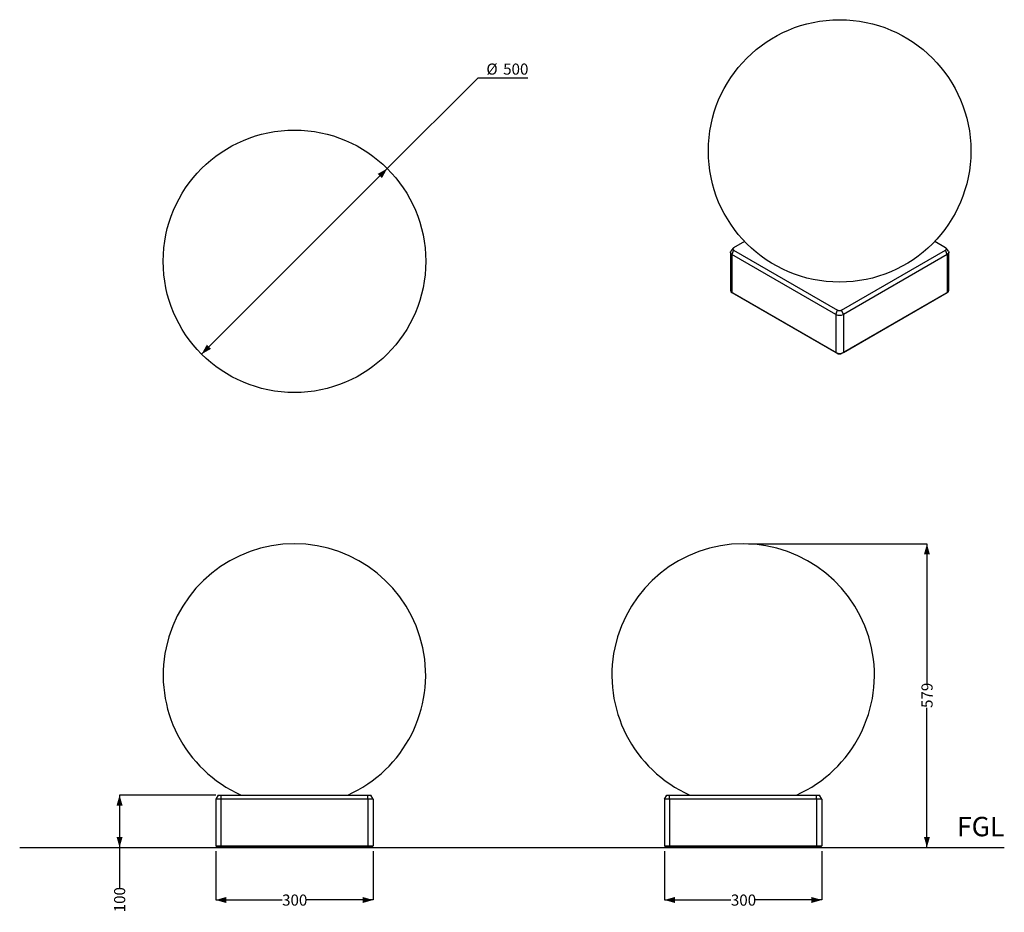
# Model space of a CAD drawing. Units: millimetres. Extents: x 22 to 210, y 24 to 194.
import ezdxf

# ---------------------------------------------------------------- set-up
doc = ezdxf.new("R2010")
doc.units = ezdxf.units.MM
doc.layers.add('DIMENSIONS', color=7, linetype='Continuous')
doc.layers.add('SLD-0', color=179, linetype='Continuous')
doc.styles.add('SLDTEXTSTYLE0', font='TXT', dxfattribs={"width": 0.75})
doc.dimstyles.new('SLDDIMSTYLE0', dxfattribs={"dimtxt": 2.116667, "dimasz": 2, "dimexe": 0, "dimexo": 0.0625, "dimgap": 0.529167, "dimtad": 0, "dimdec": 0, "dimlfac": 10, "dimrnd": 1e-09, "dimzin": 12, "dimdsep": 46, "dimtxsty": 'SLDTEXTSTYLE0', "dimsah": 1, "dimcen": 0.09, "dimadec": 0, "dimazin": 3, "dimtfac": 1, "dimtdec": 0, "dimtofl": 0, "dimtmove": 0, "dimatfit": 3, "dimfxl": 0, "dimfrac": 2, "dimtolj": 1, "dimtzin": 12, "dimarcsym": 0})
doc.dimstyles.new('SLDDIMSTYLE1', dxfattribs={"dimtxt": 2.116667, "dimasz": 2, "dimexe": 0, "dimexo": 0.0625, "dimgap": 0.529167, "dimtad": 0, "dimtih": 1, "dimtoh": 1, "dimdec": 0, "dimlfac": 10, "dimrnd": 1e-09, "dimzin": 12, "dimdsep": 46, "dimtxsty": 'SLDTEXTSTYLE0', "dimsah": 1, "dimcen": 0, "dimadec": 0, "dimazin": 3, "dimtfac": 1, "dimtdec": 0, "dimtmove": 0, "dimatfit": 3, "dimfxl": 0, "dimfrac": 2, "dimtolj": 1, "dimtzin": 12, "dimarcsym": 0})

# ---------------------------------------------------------------- blocks, each defined once
blk = doc.blocks.new('_D')
at = {"layer": 'SLD-0'}
for p, q in [((59.5, 46.57), (41.2, 46.57)), ((41.2, 46.57), (41.2, 36.57)), ((41.2, 36.57), (41.2, 28.91))]:
    blk.add_line(p, q, dxfattribs=at)
for points in [[(41.2, 46.57), (40.63, 44.57), (41.77, 44.57)], [(41.2, 36.57), (41.77, 38.57), (40.63, 38.57)]]:
    blk.add_solid(points, dxfattribs=at)
at = {"layer": 'SLD-0', "insert": (40.15, 24.22), "char_height": 2.117, "attachment_point": 1, "rotation": 90, "style": 'SLDTEXTSTYLE0'}
blk.add_mtext('100', dxfattribs=at)
blk = doc.blocks.new('_D_1')
at = {"layer": 'SLD-0'}
for p, q in [((59.5, 35.87), (59.5, 26.57)), ((89.5, 35.87), (89.5, 26.57)), ((59.5, 26.57), (72.15, 26.57)), ((89.5, 26.57), (76.84, 26.57))]:
    blk.add_line(p, q, dxfattribs=at)
for points in [[(59.5, 26.57), (61.5, 26), (61.5, 27.14)], [(89.5, 26.57), (87.5, 27.14), (87.5, 26)]]:
    blk.add_solid(points, dxfattribs=at)
at = {"layer": 'SLD-0', "insert": (72.15, 27.61), "char_height": 2.117, "attachment_point": 1, "style": 'SLDTEXTSTYLE0'}
blk.add_mtext('300', dxfattribs=at)
blk = doc.blocks.new('_D_2')
at = {"layer": 'SLD-0'}
for p, q in [((160.96, 94.42), (194.96, 94.42)), ((194.96, 94.42), (194.96, 67.84)), ((194.96, 36.57), (194.96, 63.15)), ((174.96, 36.57), (194.96, 36.57))]:
    blk.add_line(p, q, dxfattribs=at)
for points in [[(194.96, 94.42), (194.39, 92.42), (195.53, 92.42)], [(194.96, 36.57), (195.53, 38.57), (194.39, 38.57)]]:
    blk.add_solid(points, dxfattribs=at)
at = {"layer": 'SLD-0', "insert": (193.92, 63.15), "char_height": 2.117, "attachment_point": 1, "rotation": 90, "style": 'SLDTEXTSTYLE0'}
blk.add_mtext('579', dxfattribs=at)
blk = doc.blocks.new('_D_3')
at = {"layer": 'SLD-0'}
for p, q in [((144.96, 35.87), (144.96, 26.57)), ((174.96, 35.87), (174.96, 26.57)), ((144.96, 26.57), (157.62, 26.57)), ((174.96, 26.57), (162.31, 26.57))]:
    blk.add_line(p, q, dxfattribs=at)
for points in [[(144.96, 26.57), (146.96, 26), (146.96, 27.14)], [(174.96, 26.57), (172.96, 27.14), (172.96, 26)]]:
    blk.add_solid(points, dxfattribs=at)
at = {"layer": 'SLD-0', "insert": (157.62, 27.61), "char_height": 2.117, "attachment_point": 1, "style": 'SLDTEXTSTYLE0'}
blk.add_mtext('300', dxfattribs=at)
blk = doc.blocks.new('_D_4')
at = {"layer": 'SLD-0'}
for p, q in [((92.18, 165.91), (109.47, 183.2)), ((109.47, 183.2), (118.94, 183.2)), ((56.82, 130.56), (92.18, 165.91))]:
    blk.add_line(p, q, dxfattribs=at)
for points in [[(92.18, 165.91), (90.36, 164.9), (91.17, 164.09)], [(56.82, 130.56), (58.63, 131.57), (57.83, 132.38)]]:
    blk.add_solid(points, dxfattribs=at)
at = {"layer": 'SLD-0', "char_height": 2.117, "attachment_point": 1, "style": 'SLDTEXTSTYLE0'}
for s, insert in [('%%c', (111.06, 185.92)), ('500', (114.25, 185.92))]:
    blk.add_mtext(s, dxfattribs=dict(at, insert=insert))

msp = doc.modelspace()

# ---------------------------------------------------------------- linework, layer by layer
at = {"color": 7, "linetype": 'Continuous', "lineweight": 25}
for p, q in [((160.23, 152.03), (158.15, 150.83)), ((198.51, 150.83), (196.44, 152.03)), ((158.04, 150.74), (157.62, 150.2)), ((158.15, 150.39), (157.83, 149.55)), ((158.15, 150.39), (177.95, 138.96)), ((178.71, 138.96), (198.51, 150.39)), ((198.84, 149.55), (198.51, 150.39)), ((199.05, 150.2), (198.62, 150.74)), ((157.54, 149.96), (157.54, 142.69)), ((177.63, 138.12), (157.83, 149.55)), ((157.83, 149.55), (157.83, 142.29)), ((198.84, 149.55), (179.04, 138.12)), ((198.84, 149.55), (198.84, 142.29)), ((199.13, 142.69), (199.13, 149.96)), ((157.83, 142.29), (177.63, 130.86)), ((157.83, 142.29), (158.04, 142.16)), ((177.84, 130.73), (158.04, 142.16)), ((198.63, 142.16), (178.83, 130.73)), ((179.04, 130.86), (198.84, 142.29)), ((198.63, 142.16), (198.84, 142.29)), ((177.63, 138.12), (177.95, 138.96)), ((179.04, 138.12), (178.71, 138.96)), ((177.63, 138.12), (177.63, 130.86)), ((179.04, 138.12), (179.04, 130.86)), ((177.63, 130.86), (177.84, 130.73)), ((179.04, 130.86), (178.83, 130.73)), ((59.96, 46.57), (59.5, 45.77)), ((60.5, 45.77), (59.5, 45.77)), ((59.5, 45.77), (59.5, 36.87)), ((59.96, 46.57), (60.5, 46.57)), ((60.5, 46.57), (88.5, 46.57)), ((60.5, 46.57), (60.5, 45.77)), ((60.5, 45.77), (60.5, 36.87)), ((88.5, 45.77), (60.5, 45.77)), ((88.5, 45.77), (88.5, 46.57)), ((88.5, 46.57), (89.04, 46.57)), ((89.5, 45.77), (88.5, 45.77)), ((88.5, 45.77), (88.5, 36.87)), ((89.5, 45.77), (89.04, 46.57)), ((89.5, 45.77), (89.5, 36.87)), ((144.96, 45.77), (145.42, 46.57)), ((145.96, 45.77), (144.96, 45.77)), ((144.96, 45.77), (144.96, 36.87)), ((145.42, 46.57), (145.96, 46.57)), ((145.96, 45.77), (145.96, 46.57)), ((145.96, 46.57), (173.96, 46.57)), ((173.96, 45.77), (145.96, 45.77)), ((145.96, 45.77), (145.96, 36.87)), ((173.96, 45.77), (173.96, 46.57)), ((173.96, 46.57), (174.5, 46.57)), ((174.96, 45.77), (173.96, 45.77)), ((173.96, 45.77), (173.96, 36.87)), ((174.96, 45.77), (174.5, 46.57)), ((174.96, 45.77), (174.96, 36.87)), ((59.5, 36.87), (60.5, 36.87)), ((59.5, 36.87), (59.8, 36.57)), ((60.5, 36.57), (59.8, 36.57)), ((60.5, 36.87), (88.5, 36.87)), ((60.5, 36.87), (60.5, 36.57)), ((88.5, 36.57), (60.5, 36.57)), ((88.5, 36.87), (89.5, 36.87)), ((88.5, 36.87), (88.5, 36.57)), ((89.2, 36.57), (88.5, 36.57)), ((89.5, 36.87), (89.2, 36.57)), ((144.96, 36.87), (145.96, 36.87)), ((144.96, 36.87), (145.26, 36.57)), ((145.96, 36.57), (145.26, 36.57)), ((145.96, 36.87), (173.96, 36.87)), ((145.96, 36.87), (145.96, 36.57)), ((173.96, 36.57), (145.96, 36.57)), ((173.96, 36.87), (174.96, 36.87)), ((173.96, 36.57), (173.96, 36.87)), ((174.66, 36.57), (173.96, 36.57)), ((174.66, 36.57), (174.96, 36.87))]:
    msp.add_line(p, q, dxfattribs=at)
at = {"color": 7, "linetype": 'Continuous', "lineweight": 25, "flags": 128}
for points in [[(157.83, 149.55), (157.7, 149.64), (157.61, 149.74), (157.55, 149.85), (157.54, 149.96), (157.55, 150.07), (157.61, 150.18), (157.62, 150.2)], [(199.05, 150.2), (199.06, 150.18), (199.11, 150.07), (199.13, 149.96), (199.11, 149.85), (199.06, 149.74), (198.96, 149.64), (198.84, 149.55)]]:
    msp.add_lwpolyline(points, dxfattribs=at)
at = {"color": 7, "linetype": 'Continuous', "lineweight": 25}
for centre in [(178.33, 169.27), (74.5, 148.24)]:
    msp.add_circle(centre, 25, dxfattribs=at)
for centre, radius, start, end in [((158.24, 150.61), 0.235, 110.7833, 249.2167), ((198.43, 150.61), 0.235, 290.7833, 69.2167), ((158.04, 142.74), 0.503, 185.6946, 245.6254), ((198.63, 142.74), 0.503, 294.3746, 354.3054), ((178.33, 139.7), 0.827, 242.6096, 297.3904), ((178.33, 139.49), 1.54, 242.6098, 297.3902), ((178.33, 132.22), 1.54, 242.6098, 297.3902), ((178.33, 131.69), 1.08, 242.6096, 297.3904), ((74.5, 69.42), 25, 293.9359, 246.0641), ((159.96, 69.42), 25, 293.9359, 246.0641)]:
    msp.add_arc(centre, radius, start, end, dxfattribs=at)
at = {"layer": 'SLD-0'}
msp.add_line((22.18, 36.57), (209.7, 36.57), dxfattribs=at)

# ---------------------------------------------------------------- texts
at = {"layer": 'DIMENSIONS', "insert": (205.19, 42.41), "char_height": 3.704, "attachment_point": 2, "style": 'SLDTEXTSTYLE0'}
msp.add_mtext('FGL', dxfattribs=at)

# ---------------------------------------------------------------- dimensions: what is measured, and where the dimension line sits
at = {"layer": 'SLD-0'}
dim = msp.add_diameter_dim_2p(p1=(92.18, 165.91), p2=(56.82, 130.56), dimstyle='SLDDIMSTYLE1', dxfattribs=at)
dim.commit()
dim.dimension.update_dxf_attribs({"geometry": '_D_4', "text_midpoint": (115, 184.92), "dimtype": 163})
for base, p1, p2, angle, picture, middle in [((194.96284657, 94.41803591), (173.96284657, 36.56803591), (159.96284657, 94.41803591), 90, '_D_2', (194.96284657, 65.49303591)), ((41.2, 36.57), (60.5, 46.57), (22.18, 36.57), 90, '_D', (41.2, 26.57)), ((174.96, 26.57), (144.96, 36.87), (174.96, 36.87), 0, '_D_3', (159.96, 26.57))]:
    dim = msp.add_linear_dim(base=base, p1=p1, p2=p2, angle=angle, dimstyle='SLDDIMSTYLE0', dxfattribs=at)
    dim.commit()
    dim.dimension.update_dxf_attribs({"geometry": picture, "text_midpoint": middle, "dimtype": 160})
dim = msp.add_linear_dim(base=(89.5, 26.57), p1=(59.5, 36.87), p2=(89.5, 36.87), dimstyle='SLDDIMSTYLE0', dxfattribs=at)
dim.commit()
dim.dimension.update_dxf_attribs({"geometry": '_D_1', "text_midpoint": (74.5, 26.57), "dimtype": 160})

doc.saveas('drawing.dxf')
